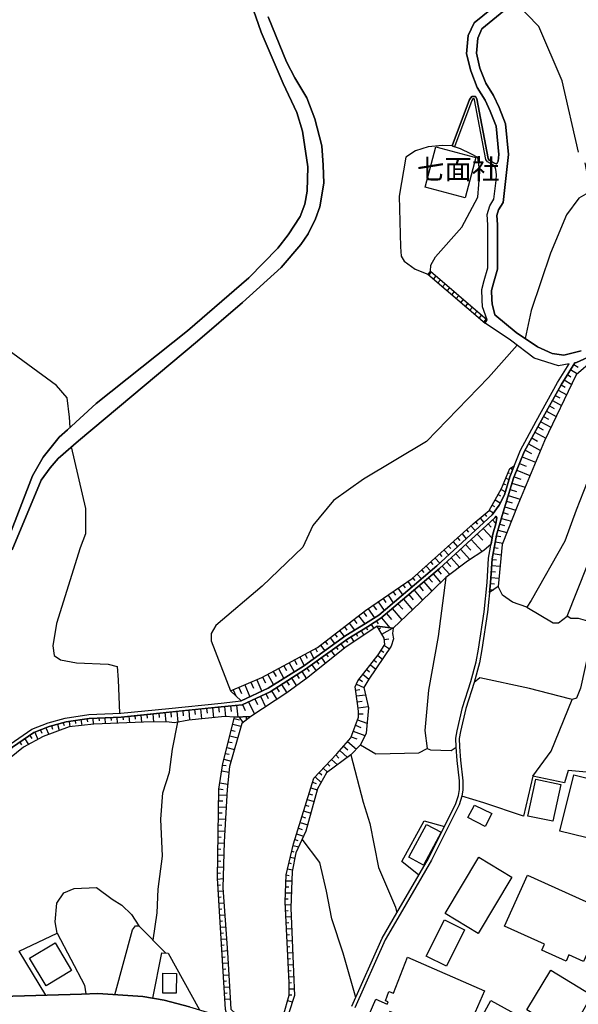
# Model space of a CAD drawing. Extents: x -10 to 410, y -24 to 273.
# Drawn here: x 143 to 201, y 34 to 136 of the extents above; entities that cross this region are included whole.
import ezdxf

# ---------------------------------------------------------------- set-up
doc = ezdxf.new("R2010")
doc.units = 0
for name, color, linetype in [('01_CYUKI_PNT', 2, 'Continuous'), ('05_DM_LINE', 7, 'Continuous'), ('06_HOUSE_POLY', 160, 'Continuous'), ('08_ROAD_LINE', 3, 'Continuous'), ('09_ROAD_POLY', 5, 'Continuous')]:
    doc.layers.add(name, color=color, linetype=linetype)
doc.styles.add('STD', font='txt')

msp = doc.modelspace()

# ---------------------------------------------------------------- linework, layer by layer
at = {"layer": '05_DM_LINE', "color": 253}
for p, q in [((185.28292, 109.553692), (185.543713, 109.858238)), ((185.28292, 109.553692), (191.242935, 104.467697)), ((185.643277, 109.772456), (185.383516, 109.467909)), ((185.543713, 109.858238), (191.453947, 104.823231)), ((186.117839, 109.366279), (185.858078, 109.061388)), ((186.593606, 108.963892), (186.333846, 108.659345)), ((187.068168, 108.553581), (186.808408, 108.252824)), ((187.548587, 108.147404), (187.288826, 107.842858)), ((188.023149, 107.741227), (187.763388, 107.436336)), ((188.498744, 107.33884), (188.238123, 107.034294)), ((188.973478, 106.932663), (188.713718, 106.627772)), ((189.44804, 106.526487), (189.18828, 106.221596)), ((189.923636, 106.124099), (189.663875, 105.819208)), ((190.398197, 105.717923), (190.138437, 105.413032)), ((190.873793, 105.311401), (190.612999, 105.006855)), ((191.35335, 104.909014), (191.09359, 104.604468)), ((191.242935, 104.467697), (191.453947, 104.823231)), ((200.133521, 99.64353), (200.863192, 99.186366)), ((200.468384, 100.178554), (200.907978, 99.897434)), ((199.47344, 98.581063), (200.258577, 98.096682)), ((199.80348, 99.112297), (200.16866, 98.889743)), ((198.838681, 97.506882), (199.7332, 97.014578)), ((199.1434, 98.053619), (199.573003, 97.819352)), ((198.238029, 96.413064), (199.183363, 95.889754)), ((198.538786, 96.956011), (198.998706, 96.705897)), ((197.633587, 95.319246), (198.638349, 94.764586)), ((197.93331, 95.866328), (198.423547, 95.596577)), ((197.028111, 94.221639), (198.093507, 93.639762)), ((197.328868, 94.77251), (197.848389, 94.487256)), ((196.723393, 93.678692), (197.27323, 93.377935)), ((196.093457, 92.534231), (196.678434, 92.205914)), ((196.418674, 93.116108), (197.538847, 92.499091)), ((195.393414, 91.25679), (196.048671, 90.897466)), ((195.753771, 91.913081), (196.992971, 91.229574)), ((195.088695, 90.573283), (196.483097, 90.006909)), ((193.928559, 89.432612), (194.083761, 89.143568)), ((194.533001, 89.186632), (195.907939, 88.631972)), ((194.808436, 89.878063), (195.503657, 89.596598)), ((193.383545, 88.338794), (193.728227, 88.198234)), ((193.617984, 88.916881), (193.778008, 88.854525)), ((194.258599, 88.50278), (194.94314, 88.229584)), ((192.893308, 87.18641), (193.343582, 86.932506)), ((193.14325, 87.764497), (193.343582, 87.678714)), ((193.838642, 87.170907), (194.488043, 86.979359)), ((194.032945, 87.823063), (195.40306, 87.413097)), ((192.278014, 86.104305), (192.818205, 85.791835)), ((192.588589, 86.643462), (192.848349, 86.499113)), ((193.648128, 86.553545), (194.888363, 86.178719)), ((191.663753, 85.014621), (192.128669, 84.749004)), ((191.973467, 85.557568), (192.233228, 85.409085)), ((193.288805, 85.358442), (194.418796, 85.018411)), ((193.468467, 85.956166), (194.058439, 85.776332)), ((190.713596, 84.198134), (191.108232, 83.73339)), ((191.193153, 84.60431), (191.383495, 84.377968)), ((192.008607, 84.01451), (192.367931, 83.623836)), ((192.928448, 84.162994), (193.968522, 83.862237)), ((193.10811, 84.764507), (193.648128, 84.596731)), ((189.303518, 82.96789), (189.523143, 82.721566)), ((189.768262, 83.38957), (190.203894, 82.9014)), ((190.238, 83.795747), (190.443156, 83.553556)), ((191.043636, 83.127743), (191.968472, 82.123842)), ((191.548687, 83.59283), (191.853234, 83.256934)), ((192.583766, 82.956177), (193.508602, 82.69435)), ((192.758605, 83.56148), (193.248842, 83.417131)), ((188.373859, 82.131765), (188.598307, 81.881996)), ((188.838603, 82.55379), (189.28302, 82.057696)), ((189.782903, 81.971568), (190.923574, 80.733401)), ((190.403021, 82.542076), (190.992993, 81.901289)), ((192.418746, 82.358453), (192.867986, 82.276459)), ((186.978251, 80.881885), (187.438171, 80.362364)), ((187.443167, 81.295985), (187.673644, 81.042082)), ((187.90791, 81.717665), (188.363007, 81.213992)), ((188.678406, 80.955954), (189.653023, 79.897621)), ((189.208778, 81.448258), (189.738117, 80.873961)), ((192.193092, 81.127865), (192.588589, 81.057585)), ((192.308331, 81.741092), (193.083822, 81.604321)), ((186.048592, 80.04197), (186.518331, 79.51866)), ((186.513508, 80.463995), (186.748808, 80.202167)), ((187.698104, 80.061608), (188.578843, 79.10456)), ((188.178522, 80.499135), (188.638443, 79.998907)), ((191.983114, 79.897621), (192.423569, 79.862137)), ((192.08371, 80.514638), (192.918802, 80.362364)), ((185.1179, 79.20619), (185.578853, 78.698383)), ((185.583849, 79.62787), (185.818115, 79.366043)), ((186.778091, 79.217904), (187.578904, 78.346639)), ((187.238011, 79.639583), (187.657968, 79.182764)), ((191.933332, 79.272336), (192.813209, 79.202056)), ((183.723497, 77.955965), (183.933303, 77.721699)), ((184.188241, 78.373855), (184.623701, 77.889475)), ((184.653156, 78.79209), (184.873815, 78.541976)), ((185.358195, 77.991105), (185.758515, 77.522572)), ((185.83379, 78.393492), (186.603252, 77.491222)), ((186.313175, 78.795879), (186.683351, 78.362142)), ((191.828946, 78.026245), (192.693148, 77.955965)), ((191.878727, 78.651185), (192.318149, 78.612256)), ((182.178544, 76.893498), (182.643287, 76.21378)), ((182.698065, 77.241108), (182.908043, 76.932772)), ((183.213623, 77.596642), (183.603263, 77.026478)), ((184.367902, 77.151191), (184.798539, 76.647518)), ((184.873815, 77.577005), (185.698054, 76.608244)), ((191.71853, 76.784288), (192.103347, 76.749148)), ((191.77813, 77.401305), (192.208767, 77.362375)), ((180.633591, 75.83103), (180.918673, 75.41314)), ((181.148288, 76.186564), (181.688307, 75.397293)), ((181.663847, 76.537964), (181.913789, 76.170717)), ((182.74888, 75.776253), (183.69318, 74.663143)), ((183.30354, 76.24892), (183.76346, 75.705973)), ((183.843559, 76.706085), (184.733255, 75.66291)), ((179.083815, 74.776487), (179.72822, 73.831152)), ((179.59834, 75.127886), (179.923557, 74.65143)), ((180.11786, 75.48342), (180.728331, 74.588729)), ((181.583748, 74.7882), (182.588683, 73.608255)), ((182.173549, 75.288083), (182.663786, 74.71792)), ((178.083704, 74.026489), (178.723458, 73.198288)), ((178.578936, 74.409239), (178.913799, 73.971712)), ((180.453929, 73.831152), (181.33863, 72.787977)), ((180.97345, 74.272469), (181.49297, 73.663032)), ((176.598351, 72.881684), (176.853288, 72.553711)), ((177.093583, 73.268568), (177.648244, 72.545787)), ((177.588643, 73.647529), (177.883544, 73.256855)), ((178.873836, 72.823117), (179.013363, 72.596775)), ((179.403003, 73.151435), (179.678438, 72.721832)), ((179.933375, 73.487332), (180.113037, 73.202078)), ((180.168675, 72.686347), (180.348337, 72.787977)), ((180.483213, 72.131687), (181.588572, 72.756972)), ((175.108175, 71.741357), (175.568095, 71.147423)), ((175.60823, 72.124108), (175.838707, 71.819217)), ((176.10329, 72.503068), (176.583709, 71.881917)), ((177.273245, 71.854357), (177.58382, 71.331047)), ((177.80844, 72.170961), (177.958819, 71.928771)), ((178.338641, 72.498934), (178.628718, 72.022477)), ((173.603357, 70.627903), (173.778023, 70.307509)), ((174.117882, 70.979647), (174.553514, 70.417063)), ((174.613114, 71.358263), (174.838596, 71.073353)), ((175.733115, 70.776386), (175.918633, 70.522483)), ((176.242989, 71.143633), (176.588704, 70.663043)), ((176.748729, 71.506746), (176.928391, 71.264556)), ((180.742973, 71.577026), (181.228215, 71.643517)), ((180.763471, 70.967933), (181.30349, 70.624113)), ((171.953845, 69.737345), (172.418761, 68.881928)), ((172.503682, 70.034313), (172.718484, 69.643639)), ((173.05352, 70.330935), (173.438165, 69.616078)), ((174.213656, 69.682568), (174.638436, 69.092768)), ((174.718534, 70.046026), (174.923518, 69.768696)), ((175.228236, 70.412929), (175.613053, 69.877905)), ((180.083754, 69.916835), (180.568134, 69.538219)), ((180.428436, 70.444279), (180.688196, 70.272369)), ((170.303472, 68.846788), (170.568056, 68.358274)), ((170.853309, 69.143411), (171.363011, 68.206)), ((171.403147, 69.444168), (171.648265, 68.991138)), ((172.693163, 68.588751), (172.933286, 68.252854)), ((173.198041, 68.952208), (173.663818, 68.307631)), ((173.703781, 69.319455), (173.928402, 69.006985)), ((179.308435, 68.936361), (179.863095, 68.502968)), ((179.698075, 69.428665), (179.953874, 69.229538)), ((168.08862, 67.65134), (168.393339, 67.081177)), ((168.653099, 67.955887), (169.2429, 66.862413)), ((169.203798, 68.252854), (169.488018, 67.729544)), ((169.753635, 68.553611), (170.303472, 67.534207)), ((171.11307, 67.573136), (171.628628, 66.764572)), ((171.64327, 67.909033), (171.888388, 67.518704)), ((172.168647, 68.24114), (172.643381, 67.499067)), ((178.532944, 67.96381), (179.158057, 67.467716)), ((178.918795, 68.45198), (179.213695, 68.217714)), ((165.61797, 66.604376), (165.88841, 65.963932)), ((166.253762, 66.866203), (166.778106, 65.616322)), ((166.878703, 67.13182), (167.138463, 66.518593)), ((167.492963, 67.389513), (167.998703, 66.186485)), ((169.528153, 66.57337), (169.813235, 66.127919)), ((170.058354, 66.909266), (170.618009, 66.022499)), ((170.583731, 67.23724), (170.853309, 66.81935)), ((177.84358, 66.928559), (178.633541, 66.596796)), ((178.143304, 67.471506), (178.487986, 67.19831)), ((165.043673, 66.358396), (165.313251, 65.713818)), ((167.878642, 65.694181), (168.398162, 64.573147)), ((168.443121, 65.952219), (168.688239, 65.436488)), ((169.003638, 66.237128), (169.57294, 65.338992)), ((177.773128, 66.327045), (178.218579, 66.389746)), ((177.858222, 65.705895), (178.793738, 65.830952)), ((163.508538, 64.542141), (163.563315, 64.034334)), ((164.133478, 64.608287), (164.24286, 63.569246)), ((164.753596, 64.670988), (164.813196, 64.096691)), ((165.373713, 64.737134), (165.508588, 63.518604)), ((165.992969, 64.811548), (166.288902, 64.182473)), ((166.623766, 65.108515), (167.233203, 63.807647)), ((167.273166, 65.409272), (167.55842, 64.807758)), ((177.938321, 65.088878), (178.438204, 65.159158)), ((178.023242, 64.471517), (179.063317, 64.627924)), ((152.313184, 63.47175), (152.323002, 63.15928)), ((152.938296, 63.498966), (152.963618, 62.874026)), ((153.563236, 63.534106), (153.593553, 63.217847)), ((154.183354, 63.596807), (154.253634, 62.928803)), ((154.803471, 63.662953), (154.838611, 63.307764)), ((155.428411, 63.72152), (155.503687, 62.983236)), ((156.048528, 63.78801), (156.088664, 63.393547)), ((156.668646, 63.846577), (156.753739, 63.006662)), ((157.293758, 63.913067), (157.338544, 63.463826)), ((157.913875, 63.979557), (158.008615, 63.02251)), ((158.532959, 64.038124), (158.593593, 63.491043)), ((159.157899, 64.104614), (159.273138, 62.979446)), ((159.778016, 64.163181), (159.833827, 63.631947)), ((160.403129, 64.229327), (160.503726, 63.213713)), ((161.023246, 64.288238), (161.073028, 63.78422)), ((161.643363, 64.354384), (161.748783, 63.33877)), ((162.268304, 64.41295), (162.318085, 63.909277)), ((162.888421, 64.479441), (162.987984, 63.463826)), ((165.657933, 63.522393), (166.043784, 62.948096)), ((166.383643, 63.54203), (166.393289, 63.23335)), ((178.083704, 63.8545), (178.558438, 63.846577)), ((146.148185, 62.608409), (146.242925, 62.249086)), ((146.748838, 62.768606), (146.928499, 62.108526)), ((147.35328, 62.932593), (147.433378, 62.628046)), ((147.963578, 63.05765), (148.053495, 62.502989)), ((148.583695, 63.15928), (148.628654, 62.862313)), ((149.197956, 63.252987), (149.298553, 62.631836)), ((149.818073, 63.346693), (149.867855, 63.02251)), ((150.43819, 63.397336), (150.463684, 62.756893)), ((151.063303, 63.420763), (151.078806, 63.108293)), ((151.688243, 63.448324), (151.713565, 62.81167)), ((164.978216, 62.772396), (165.843452, 62.553632)), ((165.128594, 63.378044), (165.683427, 63.237139)), ((177.758487, 62.659052), (178.322965, 62.448212)), ((177.978284, 63.241273), (178.948078, 62.877816)), ((143.867877, 61.608298), (144.088707, 61.292038)), ((144.393254, 61.944195), (144.697972, 61.182484)), ((144.978231, 62.170882), (145.113106, 61.827062)), ((145.558385, 62.401359), (145.838643, 61.698215)), ((164.668674, 61.561445), (165.503765, 61.354395)), ((164.823014, 62.167093), (165.248828, 62.057539)), ((177.308385, 61.467738), (177.888367, 61.252764)), ((177.52801, 62.053749), (178.742923, 61.596585)), ((142.838654, 60.901364), (143.023139, 60.639537)), ((143.353352, 61.256898), (143.753672, 60.670888)), ((164.518296, 60.952007), (164.923611, 60.854511)), ((176.523248, 60.506901), (176.968526, 60.116227)), ((176.938209, 60.971644), (177.84358, 60.178583)), ((164.213577, 59.741056), (164.603217, 59.64356)), ((164.363094, 60.346704), (165.163907, 60.147578)), ((175.693152, 59.57328), (176.038867, 59.249097)), ((176.113109, 60.038024), (176.923568, 59.323166)), ((163.923672, 58.526316), (164.298671, 58.471539)), ((164.058375, 59.139543), (164.823014, 58.944206)), ((174.838596, 58.663086), (175.103352, 58.412972)), ((175.263376, 59.116116), (175.87867, 58.541819)), ((163.828932, 57.909299), (164.603217, 57.795955)), ((173.983179, 57.749102), (174.242939, 57.506912)), ((174.407959, 58.205922), (174.858233, 57.784242)), ((163.648237, 56.670787), (164.468514, 56.553654)), ((173.28882, 56.741067), (173.67846, 56.623934)), ((173.553403, 57.291938), (174.183339, 56.702138)), ((163.543678, 55.42883), (164.373774, 55.412983)), ((163.55832, 56.053771), (163.978277, 55.99107)), ((172.918644, 55.545964), (173.268321, 55.444333)), ((173.103301, 56.147477), (173.783019, 55.936637)), ((163.532998, 54.803545), (163.938314, 54.795966)), ((172.548641, 54.358439), (172.918644, 54.241306)), ((172.733126, 54.952029), (173.45384, 54.733266)), ((163.508538, 53.553665), (163.88836, 53.545741)), ((163.52318, 54.178605), (164.303494, 54.166892)), ((172.363123, 53.756925), (173.117943, 53.526449)), ((163.48804, 52.303784), (163.843574, 52.29586)), ((163.49872, 52.928725), (164.233214, 52.917011)), ((171.998804, 52.561477), (172.782907, 52.319287)), ((172.183289, 53.162991), (172.568106, 53.042068)), ((163.478221, 51.678844), (164.163795, 51.667131)), ((171.628628, 51.366029), (172.363123, 51.143476)), ((171.813285, 51.967887), (172.213605, 51.84283)), ((163.453933, 50.428619), (164.098338, 50.416905)), ((163.468575, 51.053559), (163.798615, 51.04598)), ((171.268271, 50.170926), (171.848425, 50.037945)), ((171.44311, 50.772439), (171.768327, 50.670809)), ((163.433435, 49.182528), (164.058375, 49.167025)), ((163.443081, 49.807468), (163.763475, 49.795755)), ((171.128745, 49.561488), (171.353365, 49.514635)), ((163.423617, 48.557587), (163.733158, 48.545874)), ((170.838668, 48.346748), (171.078791, 48.29197)), ((170.98319, 48.956185), (171.44311, 48.846631)), ((163.398123, 47.307707), (163.703875, 47.303573)), ((163.413798, 47.932647), (164.023235, 47.917144)), ((170.548591, 47.131662), (170.848486, 47.061382)), ((170.693113, 47.73731), (171.193168, 47.623966)), ((163.398123, 46.682766), (163.988095, 46.717906)), ((163.433435, 46.057482), (163.703875, 46.073329)), ((170.523269, 46.506722), (171.128745, 46.483295)), ((163.473398, 45.432541), (163.978277, 45.463892)), ((170.473315, 45.256841), (171.083786, 45.233415)), ((170.498809, 45.881782), (170.803528, 45.873858)), ((163.508538, 44.807601), (163.768298, 44.823104)), ((163.548674, 44.18645), (164.073017, 44.217801)), ((170.447994, 44.631901), (170.753746, 44.623977)), ((170.447994, 44.006961), (171.038828, 44.037967)), ((163.583813, 43.56151), (163.85322, 43.577013)), ((170.478311, 43.3896), (170.758569, 43.397523)), ((163.623777, 42.93657), (164.163795, 42.97171)), ((163.657883, 42.311629), (163.933318, 42.330922)), ((170.513451, 42.764659), (171.068111, 42.788086)), ((170.543768, 42.139719), (170.818169, 42.151432)), ((163.698018, 41.686344), (164.258535, 41.721829)), ((163.733158, 41.069328), (164.01824, 41.081041)), ((170.578908, 41.514779), (171.123749, 41.541995)), ((163.773294, 40.444387), (164.348452, 40.479527)), ((170.608191, 40.889494), (170.878631, 40.901207)), ((170.643331, 40.264553), (171.178526, 40.292114)), ((163.808434, 39.819447), (164.103334, 39.83874)), ((163.848397, 39.194162), (164.438197, 39.233436)), ((170.673648, 39.643403), (170.938231, 39.651326)), ((170.703792, 39.018462), (171.233131, 39.041889)), ((163.88836, 38.573356), (164.183432, 38.588859)), ((163.923672, 37.948071), (164.518296, 37.983211)), ((170.738071, 38.393522), (170.998865, 38.409025)), ((163.963635, 37.323131), (164.258535, 37.342768)), ((170.768388, 37.768582), (171.28877, 37.792008)), ((170.803528, 37.143641), (171.058293, 37.159144)), ((163.998775, 36.698191), (164.593571, 36.733331)), ((164.038911, 36.07704), (164.333811, 36.092887)), ((170.833672, 36.518701), (171.338723, 36.545917)), ((170.867951, 35.893416), (171.11307, 35.909264)), ((164.078874, 35.4521), (164.668674, 35.48724)), ((164.11298, 34.827159), (164.408053, 34.846796)), ((170.863128, 35.27261), (171.378687, 35.268476)), ((164.153116, 34.202219), (164.738093, 34.237359)), ((170.697936, 34.042022), (171.18335, 33.909041)), ((170.858133, 34.647325), (171.128745, 34.643536))]:
    msp.add_line(p, q, dxfattribs=at)
for points in [[(200.963789, 122.221653), (199.24882, 129.651345), (196.843454, 135.307676), (194.333702, 137.862214)], [(187.822989, 122.881733), (186.813231, 122.921007), (185.308413, 122.791816), (183.988081, 122.358423), (183.00864, 121.705922), (182.298606, 117.671026), (182.428486, 112.381771), (182.492909, 111.436437), (182.833801, 110.913127), (183.947945, 110.088715), (185.28292, 109.553692)], [(185.543713, 109.858238), (185.598318, 110.502816), (186.088555, 111.33894), (188.83378, 114.456063), (190.473473, 117.573185), (190.673633, 120.182501), (190.478296, 121.670782), (189.768262, 122.053876), (188.663764, 122.5889), (188.058289, 122.79595)], [(201.628692, 121.116121), (201.768218, 120.393685), (202.163715, 119.366357), (202.942996, 118.561583), (200.973435, 117.448128), (199.718559, 115.713867), (198.053544, 111.753041), (196.038852, 105.764776), (195.418735, 102.866073)], [(148.07296, 93.612202), (147.992862, 94.706019), (147.7536, 96.698318), (146.663916, 97.987128), (136.628697, 105.307612), (133.168788, 108.13948), (128.657952, 109.284285), (124.433404, 109.018669), (122.463671, 108.327238), (120.778158, 105.983539), (116.343458, 95.092904), (114.208705, 89.417109)], [(229.532932, 103.909248), (228.718511, 104.046018), (228.193134, 104.487335), (226.208759, 105.182555), (224.838645, 105.381681), (221.723245, 104.714022), (216.198001, 102.670736), (212.578928, 101.741249), (209.093525, 101.670969), (206.168639, 101.686472), (204.043704, 101.381925), (202.483076, 100.616081), (200.728144, 99.073367), (197.41379, 92.241054), (194.638421, 85.573071), (193.018365, 81.448258), (192.613049, 77.092624), (191.693037, 76.471818)], [(194.578821, 102.167063), (191.593473, 98.81154), (185.148216, 92.163194), (178.588582, 88.256801), (175.468532, 86.041949), (173.303461, 83.417131), (172.268382, 81.163005), (168.063299, 77.139478), (163.22828, 73.026378), (162.728224, 72.198177), (162.733219, 71.456104), (164.753596, 66.237128)], [(209.093525, 101.670969), (205.963656, 96.053741), (203.008453, 90.842689), (200.728144, 85.006698), (199.54372, 81.807582), (196.023177, 75.639483), (195.583755, 74.955976), (194.093579, 75.463783), (193.033006, 76.18243), (192.613049, 77.092624)], [(191.693037, 76.471818), (191.782954, 77.479508), (191.988109, 79.979614), (192.433388, 82.436656), (193.013369, 84.452037), (194.193142, 88.354641), (195.293678, 91.0773), (196.938194, 94.061442), (199.148223, 98.061542), (200.567947, 100.342885), (200.748815, 100.378025), (201.893275, 100.897545)], [(225.318202, 90.256679), (217.038949, 93.124032), (215.958911, 91.596821), (212.633705, 93.037904), (208.322857, 88.272304), (204.697928, 83.104316), (208.617757, 81.416908), (206.113173, 75.479631), (208.508548, 74.526373), (207.532897, 71.889497), (210.043682, 68.264567), (207.438156, 63.104503), (206.163816, 63.561667), (204.098481, 57.592695), (199.878583, 57.948229), (199.483086, 56.670787), (196.188197, 57.373931), (195.223398, 53.213978), (191.098413, 54.592706), (188.822928, 55.29585)], [(148.183375, 91.588897), (149.678547, 85.186532), (149.668728, 82.55379), (149.108211, 81.096514), (146.658059, 73.237218), (146.273242, 70.932449), (146.393304, 69.913045), (147.073021, 69.479652), (148.738036, 69.159258), (152.028102, 69.018698), (152.953799, 68.768585), (153.068176, 67.401226), (153.208736, 63.909277)], [(194.273241, 89.616235), (193.818144, 88.487278), (193.248842, 86.631749), (192.688325, 85.537931), (191.968472, 84.522317), (186.218435, 79.24133), (180.168675, 74.112272), (178.782886, 73.237218), (176.738049, 71.999051), (172.333667, 68.823362), (168.678421, 66.50309), (165.863089, 65.194298), (164.753596, 66.237128)], [(164.753596, 66.237128), (168.013517, 67.61241), (173.80834, 70.741246), (178.813203, 74.592863), (183.663897, 77.909112), (189.992882, 83.588696), (191.653073, 84.991195), (192.953942, 87.28804), (193.803502, 89.366121), (194.273241, 89.616235)], [(129.893363, 54.866246), (131.688258, 54.97959), (134.418669, 55.36234), (136.528101, 56.249108), (140.438284, 59.022409), (142.068159, 60.37392), (144.288867, 61.897342), (145.903067, 62.538129), (147.643357, 63.006662), (150.038904, 63.381833), (153.383575, 63.518604), (156.453844, 63.827284), (159.643313, 64.151468), (163.798615, 64.569358), (165.973332, 64.803624), (168.867901, 66.151345), (172.553464, 68.491254), (176.963703, 71.663154), (178.988041, 72.893397), (180.407937, 73.788089), (186.483191, 78.948153), (192.242874, 84.229484), (192.383606, 84.397605)], [(192.383606, 84.397605), (192.453886, 84.229484), (192.367931, 83.612123), (192.043747, 82.526229), (191.858229, 81.498901), (191.09359, 80.846745), (189.418757, 79.737424), (187.138448, 78.014532), (184.498816, 75.432777), (181.688307, 72.749048), (180.018297, 72.952308), (176.657951, 70.71782), (172.798583, 67.61241), (170.608191, 66.018709), (166.853209, 63.557533), (165.163907, 63.50689), (164.14812, 63.57717), (160.413809, 63.201999), (158.913814, 62.909166), (158.078895, 63.02251), (155.70867, 62.991159), (150.523284, 62.764472), (147.953932, 62.491276), (145.248843, 61.479451), (143.223471, 60.381844), (139.163771, 57.112448)], [(195.583755, 74.955976), (198.308309, 73.319211), (198.867965, 73.319211), (199.773164, 73.991349), (201.843666, 79.24891), (204.263501, 82.823196), (204.697928, 83.104316)], [(187.138448, 78.014532), (186.348315, 71.893631), (185.348376, 66.303619), (184.953913, 62.108526), (185.218496, 60.23715), (185.568174, 60.112438), (187.713607, 60.034234), (188.223481, 60.381844)], [(206.113173, 75.479631), (205.378678, 73.151435), (202.638449, 73.291995), (201.158092, 66.518593), (200.748815, 65.491265), (200.298541, 65.338992), (200.018282, 65.401348), (195.853334, 66.487242), (190.698093, 67.608276), (190.083832, 67.123896)], [(202.638449, 73.291995), (200.953798, 73.768452), (200.143167, 73.772586), (199.773164, 73.991349)], [(170.178415, 30.233469), (169.678532, 30.444309), (170.858133, 34.596682), (170.867951, 35.874124), (170.433352, 44.296004), (170.548591, 47.124083), (171.31323, 50.354549), (173.413877, 57.147588), (175.823032, 59.705916), (177.263426, 61.346815), (178.07888, 63.518604), (178.083704, 64.077053), (177.992925, 64.666854), (177.733165, 66.659153), (177.988102, 67.276514), (180.123717, 69.967822), (180.813253, 71.053716), (180.723336, 71.702083), (180.018297, 72.952308)], [(180.018297, 72.952308), (181.688307, 72.749048), (181.59839, 72.217814), (181.723447, 71.647306), (181.478328, 70.878016), (179.13842, 67.44429), (178.628718, 66.588873), (179.093461, 64.491154), (178.853338, 61.838775), (178.273184, 60.627824), (177.273245, 59.581204), (174.753674, 57.706038), (173.818159, 56.06135), (172.598423, 51.651283), (171.553525, 49.393368), (171.163885, 47.46377), (171.023153, 43.70207), (171.323048, 36.998947), (171.393328, 34.577045), (170.178415, 30.756779), (170.178415, 30.233469)], [(196.188197, 57.373931), (198.112972, 59.967744), (200.298541, 65.338992)], [(173.11312, 28.421004), (171.718545, 29.057658), (164.583752, 31.917087), (164.218572, 33.104612), (163.803438, 39.90902), (163.3933, 46.776473), (163.553497, 56.034134), (163.94796, 58.698226), (165.163907, 63.50689), (166.853209, 63.557533)], [(166.853209, 63.557533), (165.928545, 62.862313), (164.663851, 58.389545), (164.403057, 55.971777), (164.103334, 50.545752), (163.958812, 45.756725), (164.453872, 39.053602), (164.80355, 33.163178), (165.303433, 32.651237), (169.678532, 30.444309), (170.178415, 30.233469), (173.198041, 28.76448), (173.11312, 28.421004)], [(156.698101, 40.319331), (157.10824, 43.182549), (157.23812, 45.616165), (157.693045, 49.045757), (157.513383, 52.901508), (157.713715, 55.647594), (158.403079, 57.803535), (158.708831, 60.178583), (159.273138, 62.979446)], [(178.273184, 60.627824), (179.888417, 59.68249), (184.3288, 59.807547), (185.218496, 60.23715)], [(177.273245, 59.581204), (178.568084, 54.682623), (179.263477, 52.444344), (180.133535, 47.866157), (181.903109, 43.753057), (182.068129, 43.162912)], [(184.333796, 47.069306), (182.573008, 48.491097), (184.893279, 52.717885), (187.008568, 52.151511)], [(177.782947, 34.362416), (176.473466, 38.96782), (175.298516, 42.537972), (174.753674, 45.420828), (174.053459, 48.39739), (172.223424, 50.83893)], [(146.728339, 41.042112), (146.498724, 42.237215), (146.698022, 44.163024), (147.42356, 45.241338), (148.478276, 45.702292), (150.808366, 45.784285)], [(150.808366, 45.784285), (152.428422, 44.596761), (153.433356, 43.9794), (154.458789, 43.00306), (155.218433, 41.803822)], [(145.528068, 34.604606), (142.783016, 39.170736), (146.728339, 41.042112), (149.548667, 35.639513), (149.713687, 34.733453)], [(152.718499, 34.651459), (154.563175, 41.401435), (154.873751, 41.807612), (155.218433, 41.803822), (158.02808, 38.983322)], [(156.683287, 34.292136), (157.598477, 38.99917), (158.283017, 38.971609), (161.528125, 33.077051)]]:
    msp.add_lwpolyline(points, dxfattribs=at)
at = {"layer": '06_HOUSE_POLY', "color": 255}
for points in [[(189.155035, 117.494982), (184.999733, 118.596723), (186.115082, 122.784237), (190.264355, 121.678706), (189.155035, 117.494982)], [(207.644173, 48.737421), (205.824129, 49.268655), (205.993972, 49.963875), (199.014381, 51.643704), (200.453914, 57.495199), (206.71951, 55.948351), (207.243853, 58.077075), (205.009364, 58.627946), (206.139355, 63.217847), (207.979381, 62.764472), (209.014288, 66.030423), (212.743948, 64.405371), (208.09927, 49.494998), (207.833653, 49.588704), (207.644173, 48.737421)], [(198.288844, 52.682745), (195.689175, 53.229481), (196.504629, 57.073174), (199.099303, 56.522304), (198.288844, 52.682745)], [(191.248792, 52.155301), (189.45872, 53.077208), (190.144294, 54.370152), (191.924547, 53.487174), (191.248792, 52.155301)], [(184.828856, 48.12006), (183.293722, 48.948261), (185.14925, 52.358217), (186.668709, 51.549653), (184.828856, 48.12006)], [(190.509474, 41.030398), (187.069029, 43.104346), (190.599391, 48.952051), (194.033979, 46.881893), (190.509474, 41.030398)], [(201.489166, 38.112402), (199.958682, 38.803833), (199.658959, 38.139619), (197.128708, 39.28029), (197.418785, 39.924867), (193.259521, 41.792109), (195.644217, 47.084809), (203.86387, 43.3896), (201.489166, 38.112402)], [(187.213723, 37.628022), (185.123756, 38.667063), (186.998749, 42.424628), (189.083721, 41.389722), (187.213723, 37.628022)], [(145.559418, 35.58887), (143.859092, 38.448299), (146.503719, 40.030287), (148.213692, 37.167068), (145.559418, 35.58887)], [(187.538768, 30.057769), (186.489048, 30.518378), (186.198971, 29.870011), (183.889379, 30.881836), (184.229237, 31.647336), (181.344486, 32.916854), (180.314231, 30.573155), (178.623722, 31.311439), (179.883594, 34.178792), (181.064228, 33.659272), (181.168787, 33.905252), (180.864068, 34.030309), (181.239067, 35.002859), (181.719485, 34.811656), (183.179517, 38.573356), (191.184368, 35.053847), (188.748858, 29.522401), (187.538768, 30.057769)], [(159.104328, 34.811656), (157.698901, 34.82337), (157.719572, 36.878025), (159.11897, 36.870101), (159.104328, 34.811656)], [(199.958682, 30.417093), (195.569113, 33.088764), (198.088684, 37.213921), (202.354229, 34.604606), (199.958682, 30.417093)], [(197.11889, 24.827081), (189.173638, 29.178581), (191.838592, 34.049946), (199.784016, 29.698101), (197.11889, 24.827081)]]:
    msp.add_lwpolyline(points, close=True, dxfattribs=at)
at = {"layer": '08_ROAD_LINE', "color": 253}
msp.add_line((187.822989, 122.881733), (188.058289, 122.79595), dxfattribs=at)
for points in [[(141.768263, 82.393593), (144.168633, 88.596832), (145.263485, 90.538143), (146.928499, 92.627938), (147.8132, 93.377935), (150.778049, 96.104384), (160.278072, 103.670847), (166.668724, 109.182655), (169.668713, 112.241211), (170.758569, 113.631996), (171.992947, 115.538167), (172.493003, 116.826978), (172.733126, 118.194336), (172.803406, 120.713734), (172.253741, 124.428753), (171.663768, 126.358351), (170.218551, 129.362302), (167.953917, 134.694276), (165.808312, 140.909229)], [(193.693087, 138.631848), (190.088656, 135.666999), (189.492999, 134.354418), (189.31816, 132.452208), (189.738117, 130.678673), (190.413873, 128.952163), (191.238112, 127.651295), (191.768312, 126.506835), (192.373787, 124.952063), (192.653185, 121.983252), (192.598408, 121.303535), (192.492988, 121.088905), (192.383606, 121.037918), (192.223409, 121.092695), (191.657897, 121.413089), (191.543692, 121.581209), (190.383556, 127.764639), (190.253676, 128.018542), (189.843537, 128.014581), (189.617883, 127.713824), (187.822989, 122.881733)], [(201.218381, 101.592765), (199.423659, 101.128022), (198.208746, 101.311646), (196.703928, 102.006866), (194.478224, 103.498937), (192.242874, 105.311401), (191.968472, 106.463786), (191.933332, 106.936453), (191.898192, 107.854571), (192.108171, 108.616281), (192.532951, 110.057709), (192.513486, 114.702043), (192.468528, 115.647377), (192.638371, 116.233388), (193.117928, 117.014735), (193.657947, 121.979462), (193.353228, 125.18254), (192.697971, 126.874082), (192.117989, 128.131886), (191.313215, 129.409155), (190.693098, 130.97943), (190.333774, 132.522488), (190.473473, 134.092763), (190.903076, 135.042059), (194.333702, 137.862214)], [(168.678421, 136.295901), (170.578908, 131.631759), (171.433291, 129.956064), (172.683344, 127.881772), (173.538761, 125.686557), (174.248796, 122.877943), (174.393317, 120.901492), (174.447922, 119.026326), (174.053459, 116.553781), (173.593538, 115.319404), (172.823043, 113.737416), (172.06805, 112.628095), (170.023214, 110.256836), (166.003649, 106.604346), (161.308328, 102.581163), (148.92855, 92.22934), (146.808438, 90.401373), (145.978342, 89.409185), (145.053506, 88.131744), (142.043698, 80.893598)], [(196.348394, 100.838978), (193.883601, 102.694162), (191.242935, 104.467697), (191.453947, 104.823231), (190.983175, 106.143392), (190.938216, 106.8896), (190.888435, 107.967914), (191.148195, 108.889478), (191.533012, 110.198269), (191.513375, 114.671037), (191.463593, 115.768644), (191.71853, 116.643698), (192.148134, 117.342708), (192.373787, 119.303657), (192.433388, 119.913094), (192.367931, 120.448117), (192.293689, 120.686518), (192.098352, 120.878065), (191.48323, 121.221541), (191.308392, 121.483369), (190.148256, 127.678684), (190.103297, 127.768601), (189.968594, 127.764639), (189.843537, 127.592729), (188.058289, 122.79595)], [(141.828897, 60.686391), (144.098353, 62.252875), (145.77801, 62.920879), (147.558435, 63.40147), (149.998768, 63.78422), (153.358081, 63.916857), (158.333832, 64.420874), (163.788797, 64.967611), (165.863089, 65.194298), (168.678421, 66.50309), (172.333667, 68.823362), (176.738049, 71.999051), (178.782886, 73.237218), (180.168675, 74.112272), (186.218435, 79.24133), (191.968472, 84.522317), (192.688325, 85.537931), (193.248842, 86.631749), (193.818144, 88.487278), (194.933321, 91.248866), (196.538908, 94.272282), (198.758583, 98.28823), (199.9685, 100.229541), (198.88364, 100.022491), (196.348394, 100.838978)], [(201.893275, 100.897545), (200.748815, 100.378025), (200.567947, 100.342885), (199.148223, 98.061542), (196.938194, 94.061442), (195.293678, 91.0773), (194.193142, 88.354641), (193.013369, 84.452037), (192.433388, 82.436656), (191.988109, 79.979614), (191.782954, 77.479508), (191.498733, 74.428532), (190.888435, 70.522483), (190.638493, 69.163048), (190.083832, 67.123896), (189.22342, 64.420874), (188.693047, 62.006896), (188.543703, 61.284115), (188.572986, 60.40906), (188.688224, 59.022409), (188.923524, 56.897475), (188.92852, 55.95214), (188.822928, 55.29585), (188.523204, 54.397369), (185.653095, 48.643715), (182.403164, 43.0382), (180.84357, 40.35826), (177.688207, 33.288235)], [(177.378665, 33.452222), (180.532994, 40.518457), (182.068129, 43.162912), (185.343553, 48.807701), (188.197987, 54.534139), (188.483241, 55.377843), (188.578843, 55.983491), (188.572986, 56.877837), (188.338547, 58.998983), (188.223481, 60.381844), (188.193164, 61.311675), (188.348366, 62.080965), (188.883561, 64.514581), (189.74294, 67.217603), (190.293639, 69.241252), (190.543753, 70.581049), (191.153018, 74.471596), (191.438272, 77.502935), (191.58865, 80.026468), (192.043747, 82.526229), (192.367931, 83.612123), (192.453886, 84.229484), (192.383606, 84.397605), (192.242874, 84.229484), (186.483191, 78.948153), (180.407937, 73.788089), (178.988041, 72.893397), (176.963703, 71.663154), (172.553464, 68.491254), (168.867901, 66.151345), (165.973332, 64.803624), (163.798615, 64.569358), (158.418754, 64.026411), (153.383575, 63.518604), (150.038904, 63.381833), (147.643357, 63.006662), (145.903067, 62.538129), (144.288867, 61.897342), (142.068159, 60.37392)], [(120.413839, 54.206166), (117.553548, 50.787942), (117.923551, 49.127751), (118.518347, 47.264643), (118.863029, 47.002816), (121.483196, 44.979511), (134.237973, 37.131928), (136.742902, 35.877913), (140.938167, 34.456123), (149.248771, 34.717605), (150.968563, 34.768593), (155.633567, 34.463702), (157.848419, 34.104378), (160.488051, 33.409158), (162.333761, 32.823147), (171.718545, 29.057658), (173.11312, 28.421004), (174.188162, 28.52229), (174.663757, 28.631844)]]:
    msp.add_lwpolyline(points, dxfattribs=at)
at = {"layer": '09_ROAD_POLY', "color": 7}
for points in [[(165.808312, 140.909229), (167.953917, 134.694276), (170.218551, 129.362302), (171.663768, 126.358351), (172.253741, 124.428753), (172.803406, 120.713734), (172.733126, 118.194336), (172.493003, 116.826978), (171.992947, 115.538167), (170.758569, 113.631996), (169.668713, 112.241211), (166.668724, 109.182655), (160.278072, 103.670847), (150.778049, 96.104384), (147.8132, 93.377935), (146.928499, 92.627938), (145.263485, 90.538143), (144.168633, 88.596832), (141.768263, 82.393593)], [(141.828897, 60.686391), (144.098353, 62.252875), (145.77801, 62.920879), (147.558435, 63.40147), (149.998768, 63.78422), (153.358081, 63.916857), (158.333832, 64.420874), (163.788797, 64.967611), (165.863089, 65.194298), (168.678421, 66.50309), (172.333667, 68.823362), (176.738049, 71.999051), (178.782886, 73.237218), (180.168675, 74.112272), (186.218435, 79.24133), (191.968472, 84.522317), (192.688325, 85.537931), (193.248842, 86.631749), (193.818144, 88.487278), (194.933321, 91.248866), (196.538908, 94.272282), (198.758583, 98.28823), (199.9685, 100.229541), (198.88364, 100.022491), (196.348394, 100.838978), (193.883601, 102.694162), (191.242935, 104.467697), (191.453947, 104.823231), (190.983175, 106.143392), (190.938216, 106.8896), (190.888435, 107.967914), (191.148195, 108.889478), (191.533012, 110.198269), (191.513375, 114.671037), (191.463593, 115.768644), (191.71853, 116.643698), (192.148134, 117.342708), (192.373787, 119.303657), (192.433388, 119.913094), (192.367931, 120.448117), (192.293689, 120.686518), (192.098352, 120.878065), (191.48323, 121.221541), (191.308392, 121.483369), (190.148256, 127.678684), (190.103297, 127.768601), (189.968594, 127.764639), (189.843537, 127.592729), (188.058289, 122.79595), (187.822989, 122.881733), (189.617883, 127.713824), (189.843537, 128.014581), (190.253676, 128.018542), (190.383556, 127.764639), (191.543692, 121.581209), (191.657897, 121.413089), (192.223409, 121.092695), (192.383606, 121.037918), (192.492988, 121.088905), (192.598408, 121.303535), (192.653185, 121.983252), (192.373787, 124.952063), (191.768312, 126.506835), (191.238112, 127.651295), (190.413873, 128.952163), (189.738117, 130.678673), (189.31816, 132.452208), (189.492999, 134.354418), (190.088656, 135.666999), (193.693087, 138.631848)], [(194.333702, 137.862214), (190.903076, 135.042059), (190.473473, 134.092763), (190.333774, 132.522488), (190.693098, 130.97943), (191.313215, 129.409155), (192.117989, 128.131886), (192.697971, 126.874082), (193.353228, 125.18254), (193.657947, 121.979462), (193.117928, 117.014735), (192.638371, 116.233388), (192.468528, 115.647377), (192.513486, 114.702043), (192.532951, 110.057709), (192.108171, 108.616281), (191.898192, 107.854571), (191.933332, 106.936453), (191.968472, 106.463786), (192.242874, 105.311401), (194.478224, 103.498937), (196.703928, 102.006866), (198.208746, 101.311646), (199.423659, 101.128022), (201.218381, 101.592765)], [(142.043698, 80.893598), (145.053506, 88.131744), (145.978342, 89.409185), (146.808438, 90.401373), (148.92855, 92.22934), (161.308328, 102.581163), (166.003649, 106.604346), (170.023214, 110.256836), (172.06805, 112.628095), (172.823043, 113.737416), (173.593538, 115.319404), (174.053459, 116.553781), (174.447922, 119.026326), (174.393317, 120.901492), (174.248796, 122.877943), (173.538761, 125.686557), (172.683344, 127.881772), (171.433291, 129.956064), (170.578908, 131.631759), (168.678421, 136.295901)], [(201.893275, 100.897545), (200.748815, 100.378025), (200.567947, 100.342885), (199.148223, 98.061542), (196.938194, 94.061442), (195.293678, 91.0773), (194.193142, 88.354641), (193.013369, 84.452037), (192.433388, 82.436656), (191.988109, 79.979614), (191.782954, 77.479508), (191.498733, 74.428532), (190.888435, 70.522483), (190.638493, 69.163048), (190.083832, 67.123896), (189.22342, 64.420874), (188.693047, 62.006896), (188.543703, 61.284115), (188.572986, 60.40906), (188.688224, 59.022409), (188.923524, 56.897475), (188.92852, 55.95214), (188.822928, 55.29585), (188.523204, 54.397369), (185.653095, 48.643715), (182.403164, 43.0382), (180.84357, 40.35826), (177.688207, 33.288235)], [(177.378665, 33.452222), (180.532994, 40.518457), (182.068129, 43.162912), (185.343553, 48.807701), (188.197987, 54.534139), (188.483241, 55.377843), (188.578843, 55.983491), (188.572986, 56.877837), (188.338547, 58.998983), (188.223481, 60.381844), (188.193164, 61.311675), (188.348366, 62.080965), (188.883561, 64.514581), (189.74294, 67.217603), (190.293639, 69.241252), (190.543753, 70.581049), (191.153018, 74.471596), (191.438272, 77.502935), (191.58865, 80.026468), (192.043747, 82.526229), (192.367931, 83.612123), (192.453886, 84.229484), (192.383606, 84.397605), (192.242874, 84.229484), (186.483191, 78.948153), (180.407937, 73.788089), (178.988041, 72.893397), (176.963703, 71.663154), (172.553464, 68.491254), (168.867901, 66.151345), (165.973332, 64.803624), (163.798615, 64.569358), (158.418754, 64.026411), (153.383575, 63.518604), (150.038904, 63.381833), (147.643357, 63.006662), (145.903067, 62.538129), (144.288867, 61.897342), (142.068159, 60.37392)], [(160.488051, 33.409158), (157.848419, 34.104378), (155.633567, 34.463702), (150.968563, 34.768593), (149.248771, 34.717605), (140.938167, 34.456123)]]:
    msp.add_lwpolyline(points, dxfattribs=at)

# ---------------------------------------------------------------- texts
at = {"layer": '01_CYUKI_PNT', "color": 7, "insert": (184.139148, 121.51928), "char_height": 2.099868, "attachment_point": 1, "style": 'STD'}
msp.add_mtext('\\fMS Gothic|b0|i0|c128;\\H2.0999;\\C7;七面社', dxfattribs=at)

doc.saveas('drawing.dxf')
